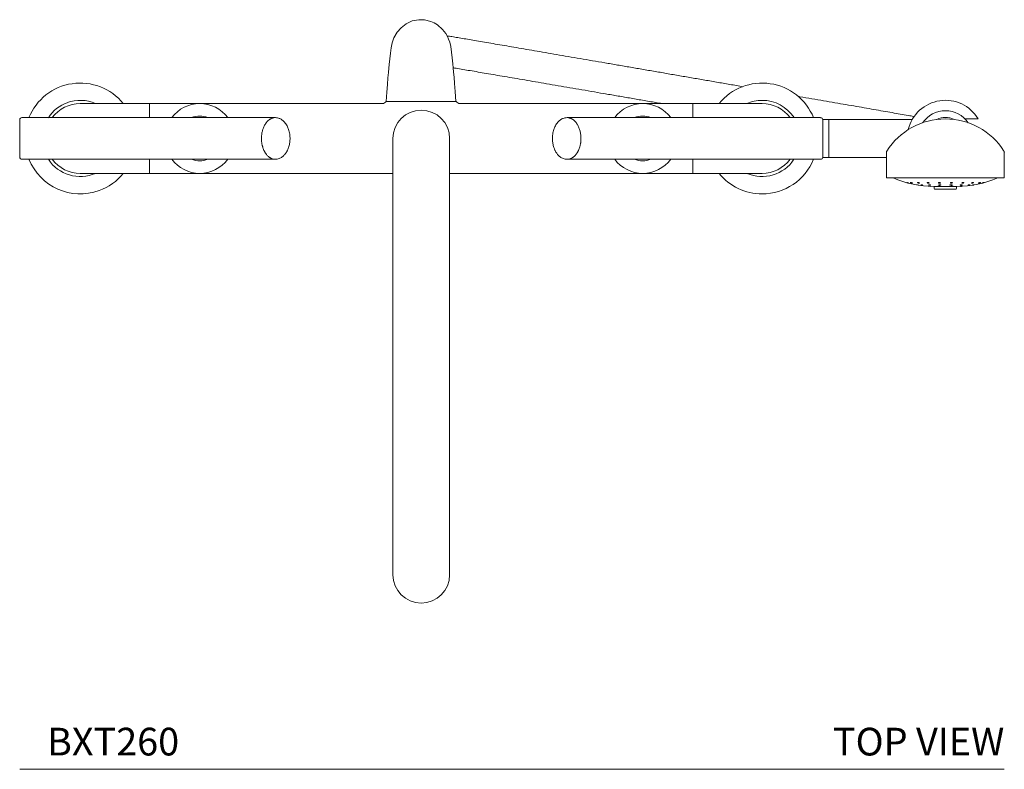
# Model space of a CAD drawing. Units: inches. Extents: x 0 to 34.3, y 0 to 54.7.
# Drawn here: x 0 to 17.8, y 41.1 to 54.7 of the extents above; entities that cross this region are included whole.
import ezdxf
from ezdxf.enums import TextEntityAlignment as Align

# ---------------------------------------------------------------- set-up
doc = ezdxf.new("R2010")
doc.units = ezdxf.units.IN
doc.header["$LTSCALE"] = 2
doc.header["$MEASUREMENT"] = 0
doc.layers.add('WATERWORKS FITTINGS', color=7, linetype='Continuous', lineweight=9)
doc.styles.add('GOTHAM BOOK', font='GOTHMBOK.TTF', dxfattribs={"height": 0.5})

# ---------------------------------------------------------------- blocks, each defined once
blk = doc.blocks.new('BXT260 TOP')
at = {"layer": 'WATERWORKS FITTINGS'}
for p, q in [((0.375, 0.63), (0, 0.63)), ((0.375, 0.63), (0.75, 0.63)), ((0.935, 0.63), (0.75, 0.63)), ((1.007, 0.63), (0.935, 0.63)), ((1.171, 0.63), (1.007, 0.63)), ((1.25, 0.63), (1.171, 0.63)), ((2.156, 0.63), (1.25, 0.63)), ((1.25, 0.376), (1.25, 0.63)), ((1.25, 0.63), (1.25, 0.376)), ((5.453, 0.63), (2.156, 0.63)), ((5.52, 0.669), (6.733, 0.669)), ((5.524, 0.669), (5.557, 0.669)), ((5.557, 0.669), (6.747, 0.669)), ((6.747, 0.669), (6.779, 0.669)), ((10.148, 0.63), (6.85, 0.63)), ((11.053, 0.63), (10.148, 0.63)), ((11.053, 0.63), (11.053, 0.376)), ((11.132, 0.63), (11.053, 0.63)), ((11.204, 0.63), (11.132, 0.63)), ((11.368, 0.63), (11.204, 0.63)), ((11.553, 0.63), (11.368, 0.63)), ((11.928, 0.63), (11.553, 0.63)), ((12.303, 0.63), (11.928, 0.63)), ((-1.053, 0.376), (2.785, 0.376)), ((2.785, 0.376), (3.52, 0.376)), ((3.519, 0.376), (3.494, 0.374)), ((9.518, 0.376), (8.784, 0.376)), ((8.784, 0.376), (8.809, 0.374)), ((13.356, 0.376), (9.518, 0.376)), ((13.504, 0.344), (13.395, 0.344)), ((13.504, 0.344), (13.502, 0.344)), ((15.014, 0.344), (13.504, 0.344)), ((13.504, 0.344), (13.504, -0.344)), ((15.963, 0.354), (16.201, 0.354)), ((5.64, 0), (5.64, -7.874)), ((6.663, -7.874), (6.663, 0)), ((13.502, -0.344), (13.395, -0.344)), ((13.504, -0.344), (13.502, -0.344)), ((13.504, -0.344), (14.547, -0.344)), ((14.547, -0.248), (14.547, -0.709)), ((16.673, -0.709), (16.673, -0.248)), ((2.785, -0.376), (-1.053, -0.376)), ((1.25, -0.63), (1.25, -0.376)), ((1.25, -0.376), (1.25, -0.63)), ((3.52, -0.376), (2.785, -0.376)), ((3.519, -0.376), (3.52, -0.376)), ((3.544, -0.374), (3.546, -0.374)), ((8.759, -0.374), (8.758, -0.374)), ((8.783, -0.376), (9.518, -0.376)), ((8.785, -0.376), (8.783, -0.376)), ((9.518, -0.376), (13.356, -0.376)), ((11.053, -0.376), (11.053, -0.63)), ((0, -0.63), (0.375, -0.63)), ((0.375, -0.63), (0.75, -0.63)), ((0.75, -0.63), (1.25, -0.63)), ((1.25, -0.63), (2.156, -0.63)), ((2.156, -0.63), (5.64, -0.63)), ((6.663, -0.63), (11.053, -0.63)), ((11.053, -0.63), (11.553, -0.63)), ((11.928, -0.63), (11.553, -0.63)), ((11.928, -0.63), (12.303, -0.63)), ((14.547, -0.709), (15.61, -0.709)), ((15.61, -0.709), (16.673, -0.709)), ((15.407, -0.866), (15.407, -0.898)), ((15.813, -0.866), (15.407, -0.866)), ((15.813, -0.898), (15.813, -0.866)), ((16.31, -0.795), (16.309, -0.795))]:
    blk.add_line(p, q, dxfattribs=at)
at = {"layer": 'WATERWORKS FITTINGS', "flags": 128}
for points in [[(6.778, 0.669), (6.764, 0.846), (6.753, 0.995), (6.744, 1.109), (6.736, 1.195), (6.73, 1.274), (6.723, 1.347), (6.712, 1.453), (6.699, 1.56), (6.684, 1.661), (6.666, 1.739), (6.647, 1.794), (6.625, 1.841), (6.594, 1.895), (6.538, 1.969), (6.445, 2.051), (6.385, 2.087), (6.325, 2.114), (6.212, 2.142), (6.106, 2.144), (5.991, 2.121), (5.881, 2.07), (5.788, 1.999), (5.716, 1.917), (5.658, 1.817), (5.627, 1.725), (5.609, 1.635), (5.595, 1.538), (5.584, 1.44), (5.573, 1.335), (5.567, 1.268), (5.56, 1.19), (5.552, 1.096), (5.543, 0.977), (5.531, 0.833), (5.518, 0.669)], [(15.711, -0.863), (15.711, -0.863), (15.713, -0.863), (15.717, -0.862), (15.722, -0.862), (15.729, -0.862), (15.731, -0.862), (15.737, -0.862), (15.743, -0.862), (15.747, -0.862), (15.75, -0.862), (15.75, -0.863), (15.748, -0.863), (15.745, -0.863), (15.739, -0.864), (15.733, -0.864), (15.731, -0.864), (15.731, -0.864)], [(16.272, -0.806), (16.272, -0.806), (16.273, -0.805), (16.276, -0.804), (16.281, -0.802), (16.287, -0.801), (16.293, -0.799), (16.299, -0.797), (16.305, -0.796), (16.308, -0.795), (16.309, -0.795), (16.31, -0.795), (16.308, -0.796), (16.305, -0.797), (16.3, -0.799), (16.294, -0.8), (16.288, -0.802), (16.282, -0.804), (16.277, -0.805), (16.273, -0.806), (16.273, -0.806), (16.273, -0.806)]]:
    blk.add_lwpolyline(points, dxfattribs=at)
at = {"layer": 'WATERWORKS FITTINGS'}
for centre, radius, start, end in [((0, 0), 1, 39.0443, 157.9287), ((12.303, 0), 1, 22.0713, 140.9557), ((0, 0), 0.687, 109.9154, 146.8686), ((0, 0), 0.63, 90, 143.3789), ((0, 0), 0.688, 66.3837, 109.9154), ((2.156, 0), 0.63, 36.6464, 143.3536), ((5.453, 0.709), 0.0787, 269.9999, 330.0001), ((6.85, 0.709), 0.0787, 209.9999, 270.0001), ((10.148, 0), 0.63, 36.6464, 143.3536), ((12.303, 0), 0.688, 90, 113.6163), ((12.303, 0), 0.688, 33.1314, 90), ((12.303, 0), 0.63, 36.6211, 90), ((15.61, 0), 0.689, 30.9497, 166.2709), ((-1.053, 0.337), 0.0394, 90, 180), ((2.156, 0), 0.404, 68.7025, 111.2975), ((6.152, 0), 0.512, 90, 180), ((6.152, 0), 0.512, 0, 90), ((10.148, 0), 0.404, 68.7025, 111.2975), ((13.356, 0.336), 0.0394, 0, 90), ((15.61, 0), 0.5, 34.7516, 145.2484), ((15.61, 0), 0.378, 65.6707, 114.3293), ((15.61, -0.898), 1.252, 90.0112, 147.5816), ((15.61, -0.898), 1.252, 32.4184, 90.0112), ((-1.053, -0.337), 0.0394, 180, 270), ((13.356, -0.337), 0.0394, 270, 0), ((14.587, -0.248), 0.0394, 147.5816, 180), ((16.634, -0.248), 0.0394, 0, 32.4184), ((0, 0), 1, 202.099, 289.9154), ((0, 0), 0.687, 213.1759, 293.6163), ((0, 0), 0.63, 216.6717, 270), ((2.156, 0), 0.63, 216.6464, 270), ((2.156, 0), 0.404, 248.7025, 291.2975), ((2.156, 0), 0.63, 270, 323.3536), ((10.148, 0), 0.63, 216.6464, 270), ((10.148, 0), 0.404, 248.7025, 291.2975), ((10.148, 0), 0.63, 270, 323.3536), ((12.303, 0), 0.687, 246.3837, 326.8241), ((12.303, 0), 1, 270, 337.901), ((12.303, 0), 0.63, 270, 323.3283), ((0, 0), 1, 289.9154, 320.9557), ((12.303, 0), 1, 219.0443, 270), ((15.404, 0.943), 1.809, 245.9148, 270), ((15.817, 0.943), 1.809, 270, 294.0852), ((15.076, -1.032), 0.196, 74.6967, 86.247), ((15.303, -1.156), 0.294, 82.9941, 90.661), ((15.427, -0.898), 0.0197, 180, 270), ((15.793, -0.898), 0.0197, 270, 0), ((6.152, -7.874), 0.512, 180, 270), ((6.152, -7.874), 0.512, 270, 0)]:
    blk.add_arc(centre, radius, start, end, dxfattribs=at)
for points, knots in [([(11.957, 0.935), (11.918, 0.942), (11.8, 0.962), (11.601, 0.997), (11.362, 1.038), (11.121, 1.08), (10.88, 1.121), (10.64, 1.163), (10.401, 1.204), (10.163, 1.245), (9.927, 1.286), (9.695, 1.326), (9.465, 1.365), (9.24, 1.404), (9.019, 1.442), (8.804, 1.479), (8.594, 1.515), (8.391, 1.55), (8.194, 1.584), (8.005, 1.616), (7.823, 1.647), (7.65, 1.677), (7.486, 1.705), (7.331, 1.732), (7.185, 1.756), (7.049, 1.78), (6.923, 1.801), (6.809, 1.82), (6.706, 1.838), (6.647, 1.848), (6.618, 1.852)], [0, 0, 0, 0, 0.018284, 0.054709, 0.091133, 0.127558, 0.163982, 0.200407, 0.236831, 0.273256, 0.309681, 0.346105, 0.38253, 0.418955, 0.455381, 0.491806, 0.528232, 0.564659, 0.601086, 0.637514, 0.673942, 0.710372, 0.746803, 0.783236, 0.819671, 0.856109, 0.892552, 0.929, 0.965456, 1, 1, 1, 1]), ([(6.729, 1.276), (6.738, 1.274), (6.782, 1.267), (6.872, 1.252), (7, 1.23), (7.139, 1.206), (7.288, 1.181), (7.446, 1.154), (7.613, 1.125), (7.789, 1.095), (7.973, 1.064), (8.164, 1.031), (8.363, 0.997), (8.568, 0.962), (8.78, 0.925), (8.997, 0.888), (9.219, 0.85), (9.446, 0.811), (9.676, 0.771), (9.91, 0.731), (10.146, 0.69), (10.341, 0.656), (10.457, 0.636), (10.494, 0.63)], [0, 0, 0, 0, 0.012266, 0.062986, 0.113723, 0.164471, 0.215227, 0.265988, 0.316753, 0.367521, 0.418291, 0.469063, 0.519837, 0.570612, 0.621387, 0.672164, 0.722941, 0.773718, 0.824496, 0.875274, 0.926053, 0.976831, 1, 1, 1, 1]), ([(15.054, 0.395), (15.026, 0.4), (14.957, 0.412), (14.834, 0.433), (14.687, 0.459), (14.53, 0.486), (14.364, 0.515), (14.189, 0.546), (14.006, 0.578), (13.816, 0.611), (13.618, 0.645), (13.413, 0.68), (13.202, 0.717), (13.048, 0.744), (12.964, 0.758), (12.953, 0.76)], [0, 0, 0, 0, 0.0546458, 0.1374709, 0.2202841, 0.3030892, 0.3858878, 0.4686819, 0.5514722, 0.63426, 0.7170452, 0.7998288, 0.882611, 0.9653919, 0.9773443, 0.9773443, 0.9773443, 0.9773443]), ([(3.494, 0.374), (3.49, 0.373), (3.481, 0.372), (3.467, 0.368), (3.453, 0.363), (3.438, 0.355), (3.422, 0.346), (3.402, 0.332), (3.38, 0.313), (3.362, 0.293), (3.352, 0.28), (3.348, 0.273), (3.343, 0.267), (3.34, 0.261), (3.336, 0.256), (3.329, 0.244), (3.318, 0.223), (3.305, 0.194), (3.294, 0.164), (3.282, 0.123), (3.272, 0.069), (3.27, 0.023), (3.269, 0)], [0, 0, 0, 0, 0.034954, 0.072606, 0.112955, 0.156002, 0.201745, 0.250185, 0.337653, 0.408471, 0.42838, 0.446436, 0.46264, 0.47699, 0.489488, 0.500133, 0.569047, 0.63369, 0.694062, 0.750162, 0.877547, 1, 1, 1, 1]), ([(3.519, 0.376), (3.532, 0.375), (3.556, 0.374), (3.588, 0.364), (3.612, 0.353), (3.634, 0.34), (3.655, 0.325), (3.677, 0.304), (3.7, 0.278), (3.721, 0.247), (3.739, 0.213), (3.754, 0.178), (3.766, 0.142), (3.776, 0.1), (3.782, 0.055), (3.785, 0.011), (3.784, -0.031), (3.78, -0.071), (3.774, -0.11), (3.765, -0.144), (3.755, -0.175), (3.745, -0.198), (3.736, -0.218), (3.726, -0.237), (3.714, -0.257), (3.7, -0.277), (3.684, -0.296), (3.666, -0.314), (3.644, -0.333), (3.618, -0.35), (3.587, -0.365), (3.564, -0.37), (3.552, -0.373)], [0, 0, 0, 0, 0.045484, 0.083274, 0.114122, 0.141032, 0.172002, 0.201839, 0.238865, 0.280422, 0.318412, 0.352501, 0.387228, 0.426657, 0.471161, 0.507413, 0.546278, 0.583215, 0.615599, 0.652242, 0.681528, 0.705394, 0.724605, 0.745367, 0.76779, 0.795114, 0.818473, 0.846018, 0.877993, 0.914454, 0.954949, 1, 1, 1, 1]), ([(8.784, 0.376), (8.771, 0.375), (8.747, 0.374), (8.715, 0.364), (8.691, 0.353), (8.669, 0.34), (8.648, 0.324), (8.626, 0.304), (8.604, 0.278), (8.582, 0.246), (8.564, 0.212), (8.549, 0.178), (8.537, 0.141), (8.527, 0.099), (8.521, 0.055), (8.518, 0.011), (8.519, -0.031), (8.523, -0.072), (8.53, -0.11), (8.538, -0.145), (8.548, -0.175), (8.558, -0.198), (8.567, -0.218), (8.577, -0.237), (8.589, -0.257), (8.603, -0.277), (8.619, -0.296), (8.637, -0.315), (8.659, -0.333), (8.685, -0.351), (8.716, -0.365), (8.739, -0.371), (8.751, -0.373)], [0, 0, 0, 0, 0.045484, 0.083274, 0.114122, 0.141032, 0.172002, 0.201839, 0.238865, 0.280422, 0.318412, 0.352501, 0.387228, 0.426657, 0.471161, 0.507413, 0.546278, 0.583215, 0.615599, 0.652242, 0.681528, 0.705394, 0.724605, 0.745367, 0.76779, 0.795114, 0.818473, 0.846018, 0.877993, 0.914454, 0.954949, 1, 1, 1, 1]), ([(8.809, 0.374), (8.814, 0.373), (8.822, 0.371), (8.836, 0.368), (8.85, 0.362), (8.866, 0.355), (8.881, 0.346), (8.901, 0.332), (8.923, 0.313), (8.941, 0.293), (8.951, 0.28), (8.956, 0.273), (8.96, 0.267), (8.964, 0.261), (8.967, 0.256), (8.974, 0.244), (8.985, 0.223), (8.999, 0.193), (9.009, 0.164), (9.021, 0.123), (9.031, 0.068), (9.033, 0.022), (9.034, 0)], [0, 0, 0, 0, 0.034954, 0.072606, 0.112955, 0.156002, 0.201745, 0.250185, 0.337653, 0.408471, 0.42838, 0.446436, 0.46264, 0.47699, 0.489488, 0.500133, 0.569047, 0.63369, 0.694062, 0.750162, 0.877547, 1, 1, 1, 1]), ([(-1.093, -0.337), (-1.093, -0.336), (-1.093, -0.335), (-1.093, -0.327), (-1.093, -0.315), (-1.093, -0.299), (-1.093, -0.282), (-1.093, -0.262), (-1.093, -0.231), (-1.093, -0.195), (-1.093, -0.155), (-1.093, -0.121), (-1.093, -0.083), (-1.093, -0.041), (-1.093, 0), (-1.093, 0.041), (-1.093, 0.083), (-1.093, 0.121), (-1.093, 0.155), (-1.093, 0.185), (-1.093, 0.213), (-1.093, 0.247), (-1.093, 0.276), (-1.093, 0.299), (-1.093, 0.315), (-1.093, 0.327), (-1.093, 0.335), (-1.093, 0.336), (-1.093, 0.337)], [0, 0, 0, 0, 0.0388261, 0.078856, 0.1199968, 0.1521762, 0.1843359, 0.2172, 0.250044, 0.3156642, 0.3478435, 0.3800033, 0.4211614, 0.4611871, 0.5, 0.5388305, 0.578856, 0.6199968, 0.6521762, 0.6843359, 0.7172, 0.750044, 0.8156642, 0.8478435, 0.8800033, 0.9211614, 0.9611827, 1, 1, 1, 1]), ([(13.396, -0.337), (13.396, -0.336), (13.396, -0.335), (13.396, -0.327), (13.396, -0.315), (13.396, -0.3), (13.396, -0.282), (13.396, -0.262), (13.396, -0.231), (13.396, -0.195), (13.396, -0.155), (13.396, -0.121), (13.396, -0.083), (13.396, -0.042), (13.396, 0), (13.396, 0.041), (13.396, 0.083), (13.396, 0.121), (13.396, 0.155), (13.396, 0.185), (13.396, 0.212), (13.396, 0.247), (13.396, 0.276), (13.396, 0.299), (13.396, 0.315), (13.396, 0.327), (13.396, 0.335), (13.396, 0.336), (13.396, 0.336)], [0, 0, 0, 0, 0.0388261, 0.078856, 0.1199968, 0.1521762, 0.1843359, 0.2172, 0.250044, 0.3156642, 0.3478435, 0.3800033, 0.4211614, 0.4611871, 0.5, 0.5388305, 0.578856, 0.6199968, 0.6521762, 0.6843359, 0.7172, 0.750044, 0.8156642, 0.8478435, 0.8800033, 0.9211614, 0.9611827, 1, 1, 1, 1]), ([(3.269, 0), (3.27, -0.013), (3.27, -0.038), (3.273, -0.07), (3.277, -0.095), (3.281, -0.115), (3.286, -0.134), (3.292, -0.157), (3.301, -0.184), (3.311, -0.208), (3.319, -0.226), (3.325, -0.236), (3.331, -0.247), (3.337, -0.258), (3.344, -0.269), (3.352, -0.28), (3.363, -0.293), (3.377, -0.309), (3.392, -0.324), (3.407, -0.336), (3.42, -0.345), (3.431, -0.352), (3.447, -0.36), (3.468, -0.369), (3.494, -0.375), (3.511, -0.376), (3.519, -0.376)], [0, 0, 0, 0, 0.064174, 0.130066, 0.163668, 0.1977, 0.232163, 0.267057, 0.324253, 0.387767, 0.410352, 0.43364, 0.45763, 0.482324, 0.50772, 0.53382, 0.566703, 0.611261, 0.667491, 0.707605, 0.743164, 0.774168, 0.800615, 0.872501, 0.941194, 1, 1, 1, 1]), ([(9.034, 0), (9.034, -0.013), (9.033, -0.038), (9.03, -0.07), (9.026, -0.096), (9.022, -0.115), (9.018, -0.134), (9.011, -0.157), (9.002, -0.184), (8.992, -0.208), (8.984, -0.226), (8.978, -0.237), (8.972, -0.247), (8.966, -0.258), (8.959, -0.269), (8.951, -0.28), (8.94, -0.293), (8.927, -0.309), (8.911, -0.324), (8.896, -0.336), (8.883, -0.345), (8.872, -0.352), (8.856, -0.361), (8.835, -0.369), (8.809, -0.375), (8.792, -0.376), (8.785, -0.376)], [0, 0, 0, 0, 0.064174, 0.130066, 0.163668, 0.1977, 0.232163, 0.267057, 0.324253, 0.387767, 0.410352, 0.43364, 0.45763, 0.482324, 0.50772, 0.53382, 0.566703, 0.611261, 0.667491, 0.707605, 0.743164, 0.774168, 0.800615, 0.872501, 0.941194, 1, 1, 1, 1]), ([(3.552, -0.373), (3.547, -0.374), (3.536, -0.376), (3.525, -0.376), (3.52, -0.376)], [0, 0, 0, 0, 0.5016711, 1, 1, 1, 1]), ([(8.751, -0.373), (8.756, -0.374), (8.767, -0.376), (8.778, -0.376), (8.783, -0.376)], [0, 0, 0, 0, 0.5016711, 1, 1, 1, 1]), ([(14.949, -0.806), (14.949, -0.806), (14.948, -0.806), (14.945, -0.805), (14.94, -0.804), (14.934, -0.803), (14.927, -0.801), (14.921, -0.799), (14.916, -0.797), (14.912, -0.796), (14.911, -0.796), (14.911, -0.795), (14.912, -0.795), (14.915, -0.796), (14.92, -0.797), (14.926, -0.799), (14.932, -0.8), (14.938, -0.802), (14.944, -0.804), (14.947, -0.805), (14.949, -0.806), (14.949, -0.806), (14.949, -0.806)], [0, 0, 0, 0, 0.053681, 0.107371, 0.161054, 0.214744, 0.268428, 0.322116, 0.375804, 0.429486, 0.483179, 0.5, 0.55369, 0.607374, 0.661053, 0.714743, 0.76843, 0.822116, 0.875801, 0.929491, 0.983171, 1, 1, 1, 1]), ([(15.015, -0.806), (15.015, -0.806), (15.014, -0.806), (15.012, -0.806), (15.007, -0.805), (15.001, -0.804), (14.994, -0.803), (14.988, -0.801), (14.983, -0.799), (14.979, -0.797), (14.977, -0.796), (14.977, -0.796), (14.979, -0.795), (14.981, -0.795), (14.986, -0.796), (14.992, -0.797), (14.999, -0.799), (15.005, -0.8), (15.01, -0.802), (15.014, -0.804), (15.016, -0.805), (15.015, -0.805), (15.015, -0.805)], [0, 0, 0, 0, 0.0173761, 0.0728255, 0.1282724, 0.1837221, 0.2391714, 0.2946205, 0.3500701, 0.4055214, 0.4609664, 0.5164225, 0.5338011, 0.5892505, 0.6446999, 0.7001466, 0.7555988, 0.8110474, 0.8664968, 0.9219499, 0.9773937, 1, 1, 1, 1]), ([(15.138, -0.806), (15.137, -0.806), (15.134, -0.806), (15.128, -0.805), (15.121, -0.804), (15.115, -0.803), (15.109, -0.801), (15.105, -0.799), (15.104, -0.797), (15.104, -0.796), (15.106, -0.796), (15.109, -0.795), (15.112, -0.795), (15.118, -0.796), (15.125, -0.797), (15.131, -0.799), (15.137, -0.8), (15.141, -0.802), (15.143, -0.804), (15.142, -0.805), (15.14, -0.806), (15.139, -0.806), (15.138, -0.806)], [0, 0, 0, 0, 0.053683, 0.10737, 0.161057, 0.214743, 0.26843, 0.322118, 0.375798, 0.429489, 0.483171, 0.500004, 0.553683, 0.607372, 0.661057, 0.714743, 0.768426, 0.822115, 0.875798, 0.929485, 0.983171, 1, 1, 1, 1]), ([(15.203, -0.843), (15.203, -0.843), (15.202, -0.843), (15.199, -0.843), (15.194, -0.843), (15.188, -0.842), (15.181, -0.842), (15.175, -0.84), (15.17, -0.839), (15.166, -0.838), (15.165, -0.837), (15.166, -0.837), (15.167, -0.837), (15.17, -0.837), (15.175, -0.837), (15.182, -0.838), (15.188, -0.839), (15.195, -0.84), (15.2, -0.841), (15.203, -0.842), (15.204, -0.843), (15.204, -0.843), (15.204, -0.843)], [0, 0, 0, 0, 0.017615, 0.073848, 0.13007, 0.186294, 0.242517, 0.298743, 0.354969, 0.411191, 0.467417, 0.523646, 0.541264, 0.597497, 0.653716, 0.709941, 0.76617, 0.822394, 0.878622, 0.934849, 0.991071, 1, 1, 1, 1]), ([(15.309, -0.806), (15.307, -0.806), (15.303, -0.806), (15.296, -0.805), (15.29, -0.804), (15.284, -0.803), (15.28, -0.801), (15.278, -0.799), (15.278, -0.797), (15.28, -0.796), (15.283, -0.796), (15.287, -0.795), (15.292, -0.795), (15.299, -0.796), (15.305, -0.797), (15.311, -0.799), (15.315, -0.8), (15.317, -0.802), (15.317, -0.804), (15.315, -0.805), (15.311, -0.806), (15.309, -0.806), (15.309, -0.806)], [0, 0, 0, 0, 0.053687, 0.107372, 0.161056, 0.214743, 0.268432, 0.322119, 0.3758, 0.429493, 0.483174, 0.5, 0.553687, 0.607372, 0.661057, 0.714748, 0.768427, 0.822113, 0.875808, 0.929489, 0.983179, 1, 1, 1, 1]), ([(15.34, -0.843), (15.338, -0.843), (15.334, -0.843), (15.328, -0.843), (15.321, -0.842), (15.315, -0.842), (15.31, -0.84), (15.307, -0.839), (15.306, -0.838), (15.307, -0.837), (15.31, -0.837), (15.313, -0.837), (15.317, -0.837), (15.324, -0.837), (15.331, -0.838), (15.337, -0.839), (15.342, -0.84), (15.345, -0.841), (15.346, -0.842), (15.345, -0.843), (15.342, -0.843), (15.34, -0.843), (15.34, -0.843)], [0, 0, 0, 0, 0.053687, 0.107372, 0.16106, 0.214745, 0.268428, 0.322122, 0.375804, 0.429486, 0.483179, 0.499998, 0.553685, 0.607373, 0.661058, 0.714745, 0.768432, 0.822121, 0.875806, 0.929485, 0.983171, 1, 1, 1, 1]), ([(15.404, -0.866), (15.406, -0.866), (15.411, -0.866), (15.436, -0.866), (15.463, -0.866), (15.496, -0.866), (15.544, -0.866), (15.61, -0.866), (15.676, -0.866), (15.724, -0.866), (15.757, -0.866), (15.784, -0.866), (15.81, -0.866), (15.814, -0.866), (15.817, -0.866)], [0, 0, 0, 0, 0.119729, 0.18418, 0.25, 0.31582, 0.380272, 0.5, 0.619728, 0.68418, 0.749999, 0.81582, 0.880271, 1, 1, 1, 1]), ([(15.504, -0.864), (15.502, -0.864), (15.498, -0.864), (15.492, -0.864), (15.485, -0.864), (15.479, -0.864), (15.474, -0.863), (15.471, -0.863), (15.47, -0.862), (15.471, -0.862), (15.473, -0.862), (15.477, -0.862), (15.481, -0.862), (15.488, -0.862), (15.494, -0.862), (15.5, -0.862), (15.505, -0.863), (15.509, -0.863), (15.51, -0.863), (15.509, -0.864), (15.506, -0.864), (15.504, -0.864), (15.504, -0.864)], [0, 0, 0, 0, 0.053681, 0.107367, 0.161055, 0.214743, 0.268428, 0.322109, 0.375792, 0.429481, 0.483168, 0.5, 0.553685, 0.607367, 0.661052, 0.714736, 0.768427, 0.822113, 0.875797, 0.929477, 0.98317, 1, 1, 1, 1]), ([(15.508, -0.806), (15.506, -0.806), (15.502, -0.806), (15.495, -0.805), (15.489, -0.804), (15.485, -0.803), (15.483, -0.801), (15.483, -0.799), (15.485, -0.797), (15.489, -0.796), (15.493, -0.796), (15.498, -0.795), (15.503, -0.795), (15.51, -0.796), (15.516, -0.797), (15.52, -0.799), (15.522, -0.8), (15.522, -0.802), (15.52, -0.804), (15.516, -0.805), (15.512, -0.806), (15.509, -0.806), (15.508, -0.806)], [0, 0, 0, 0, 0.053688, 0.107374, 0.161058, 0.214743, 0.268433, 0.322116, 0.3758, 0.429488, 0.483172, 0.499997, 0.553686, 0.607372, 0.661053, 0.71474, 0.768431, 0.82212, 0.875805, 0.929487, 0.983173, 1, 1, 1, 1]), ([(15.518, -0.843), (15.516, -0.843), (15.511, -0.843), (15.505, -0.843), (15.499, -0.842), (15.494, -0.842), (15.491, -0.84), (15.49, -0.839), (15.492, -0.838), (15.496, -0.837), (15.5, -0.837), (15.504, -0.837), (15.509, -0.837), (15.516, -0.837), (15.522, -0.838), (15.527, -0.839), (15.53, -0.84), (15.53, -0.841), (15.529, -0.842), (15.525, -0.843), (15.521, -0.843), (15.518, -0.843), (15.518, -0.843)], [0, 0, 0, 0, 0.0536839, 0.1073725, 0.1610601, 0.2147388, 0.2684298, 0.3221165, 0.3757964, 0.4294877, 0.4831764, 0.5000014, 0.5536879, 0.6073708, 0.6610561, 0.7147444, 0.768432, 0.8221217, 0.8758013, 0.929486, 0.9831764, 1, 1, 1, 1]), ([(15.71, -0.843), (15.708, -0.843), (15.703, -0.843), (15.698, -0.843), (15.693, -0.842), (15.691, -0.842), (15.69, -0.84), (15.692, -0.839), (15.696, -0.838), (15.701, -0.837), (15.707, -0.837), (15.712, -0.837), (15.717, -0.837), (15.723, -0.837), (15.727, -0.838), (15.73, -0.839), (15.73, -0.84), (15.728, -0.841), (15.724, -0.842), (15.719, -0.843), (15.714, -0.843), (15.711, -0.843), (15.71, -0.843)], [0, 0, 0, 0, 0.053683, 0.107371, 0.161056, 0.214744, 0.268436, 0.322115, 0.375805, 0.429488, 0.483174, 0.5, 0.553688, 0.607373, 0.661059, 0.714744, 0.768425, 0.822115, 0.875797, 0.929486, 0.983171, 1, 1, 1, 1]), ([(15.718, -0.806), (15.716, -0.806), (15.711, -0.806), (15.705, -0.805), (15.701, -0.804), (15.698, -0.803), (15.698, -0.801), (15.7, -0.799), (15.704, -0.797), (15.709, -0.796), (15.714, -0.796), (15.72, -0.795), (15.725, -0.795), (15.731, -0.796), (15.735, -0.797), (15.738, -0.799), (15.738, -0.8), (15.736, -0.802), (15.732, -0.804), (15.727, -0.805), (15.722, -0.806), (15.719, -0.806), (15.718, -0.806)], [0, 0, 0, 0, 0.053687, 0.107372, 0.161056, 0.214745, 0.268424, 0.322117, 0.375803, 0.429489, 0.483171, 0.499997, 0.553682, 0.607372, 0.661052, 0.714744, 0.768431, 0.822113, 0.875799, 0.929488, 0.983175, 1, 1, 1, 1]), ([(15.731, -0.864), (15.729, -0.864), (15.724, -0.864), (15.718, -0.864), (15.714, -0.864), (15.712, -0.864), (15.712, -0.864)], [0, 0, 0, 0, 0.250008, 0.500007, 0.749997, 1, 1, 1, 1]), ([(15.887, -0.843), (15.885, -0.843), (15.881, -0.843), (15.877, -0.843), (15.875, -0.842), (15.875, -0.842), (15.877, -0.84), (15.881, -0.839), (15.887, -0.838), (15.893, -0.837), (15.899, -0.837), (15.903, -0.837), (15.908, -0.837), (15.912, -0.837), (15.914, -0.838), (15.914, -0.839), (15.912, -0.84), (15.908, -0.841), (15.902, -0.842), (15.896, -0.843), (15.89, -0.843), (15.888, -0.843), (15.887, -0.843)], [0, 0, 0, 0, 0.053684, 0.107366, 0.161054, 0.214743, 0.268427, 0.322117, 0.375798, 0.429484, 0.483173, 0.499997, 0.553686, 0.60737, 0.661051, 0.714741, 0.768429, 0.822115, 0.8758, 0.929487, 0.983173, 1, 1, 1, 1]), ([(15.882, -0.864), (15.882, -0.864), (15.882, -0.864), (15.884, -0.864), (15.889, -0.863), (15.895, -0.863), (15.901, -0.862), (15.908, -0.862), (15.912, -0.862), (15.916, -0.862), (15.919, -0.862), (15.921, -0.862), (15.921, -0.862), (15.921, -0.862)], [0, 0, 0, 0, 0.072628, 0.18, 0.287369, 0.39474, 0.502105, 0.609471, 0.716852, 0.750515, 0.857875, 0.965258, 1, 1, 1, 1]), ([(15.887, -0.864), (15.886, -0.864), (15.883, -0.864), (15.882, -0.864), (15.882, -0.864)], [0, 0, 0, 0, 0.500015, 1, 1, 1, 1]), ([(15.92, -0.862), (15.92, -0.862), (15.918, -0.862), (15.914, -0.863), (15.908, -0.863), (15.901, -0.863), (15.894, -0.864), (15.89, -0.864), (15.888, -0.864), (15.887, -0.864)], [0, 0, 0, 0, 0.158383, 0.316789, 0.475178, 0.633557, 0.791951, 0.950337, 1, 1, 1, 1]), ([(15.917, -0.806), (15.915, -0.806), (15.911, -0.806), (15.906, -0.805), (15.904, -0.804), (15.903, -0.803), (15.905, -0.801), (15.909, -0.799), (15.914, -0.797), (15.92, -0.796), (15.925, -0.796), (15.93, -0.795), (15.935, -0.795), (15.94, -0.796), (15.942, -0.797), (15.943, -0.799), (15.941, -0.8), (15.937, -0.802), (15.932, -0.804), (15.926, -0.805), (15.921, -0.806), (15.918, -0.806), (15.917, -0.806)], [0, 0, 0, 0, 0.0536832, 0.1073729, 0.1610605, 0.2147408, 0.2684315, 0.3221145, 0.375799, 0.429486, 0.4831728, 0.4999999, 0.553683, 0.6073719, 0.6610589, 0.714747, 0.7684272, 0.8221163, 0.8758016, 0.9294906, 0.9831767, 1, 1, 1, 1]), ([(16.022, -0.843), (16.021, -0.843), (16.018, -0.843), (16.016, -0.843), (16.016, -0.842), (16.019, -0.842), (16.023, -0.84), (16.029, -0.839), (16.036, -0.838), (16.042, -0.837), (16.047, -0.837), (16.051, -0.837), (16.054, -0.837), (16.056, -0.837), (16.055, -0.838), (16.053, -0.839), (16.048, -0.84), (16.042, -0.841), (16.036, -0.842), (16.029, -0.843), (16.025, -0.843), (16.023, -0.843), (16.022, -0.843)], [0, 0, 0, 0, 0.053683, 0.107377, 0.161054, 0.214748, 0.268431, 0.322113, 0.375804, 0.429486, 0.483171, 0.499997, 0.55368, 0.607368, 0.661057, 0.71474, 0.768427, 0.822116, 0.875801, 0.929489, 0.983175, 1, 1, 1, 1]), ([(16.086, -0.806), (16.085, -0.806), (16.081, -0.806), (16.078, -0.805), (16.078, -0.804), (16.079, -0.803), (16.083, -0.801), (16.088, -0.799), (16.094, -0.797), (16.101, -0.796), (16.106, -0.796), (16.11, -0.795), (16.113, -0.795), (16.116, -0.796), (16.117, -0.797), (16.116, -0.799), (16.112, -0.8), (16.107, -0.802), (16.101, -0.804), (16.094, -0.805), (16.089, -0.806), (16.087, -0.806), (16.086, -0.806)], [0, 0, 0, 0, 0.053689, 0.107368, 0.16106, 0.214741, 0.268433, 0.32211, 0.375799, 0.42949, 0.483172, 0.499997, 0.553686, 0.60737, 0.661056, 0.714746, 0.768434, 0.822113, 0.875805, 0.929492, 0.983176, 1, 1, 1, 1]), ([(16.094, -0.843), (16.094, -0.843), (16.092, -0.843), (16.093, -0.843), (16.096, -0.842), (16.101, -0.842), (16.107, -0.84), (16.113, -0.839), (16.12, -0.838), (16.125, -0.837), (16.129, -0.837), (16.131, -0.837), (16.132, -0.837), (16.131, -0.837), (16.128, -0.838), (16.124, -0.839), (16.118, -0.84), (16.111, -0.841), (16.105, -0.842), (16.099, -0.843), (16.096, -0.843), (16.095, -0.843), (16.094, -0.843)], [0, 0, 0, 0, 0.0536936, 0.107372, 0.16106, 0.2147491, 0.2684405, 0.3221271, 0.3758063, 0.42949, 0.4831754, 0.5000048, 0.5536963, 0.6073796, 0.6610653, 0.7147506, 0.7684302, 0.8221202, 0.8758094, 0.9294919, 0.9831806, 1, 1, 1, 1]), ([(16.209, -0.806), (16.208, -0.806), (16.205, -0.806), (16.205, -0.805), (16.206, -0.804), (16.209, -0.803), (16.214, -0.801), (16.221, -0.799), (16.227, -0.797), (16.233, -0.796), (16.237, -0.796), (16.24, -0.795), (16.243, -0.795), (16.244, -0.796), (16.242, -0.797), (16.239, -0.799), (16.234, -0.8), (16.228, -0.802), (16.221, -0.804), (16.215, -0.805), (16.211, -0.806), (16.209, -0.806), (16.209, -0.806)], [0, 0, 0, 0, 0.053683, 0.107364, 0.161054, 0.214737, 0.268421, 0.322108, 0.375798, 0.429484, 0.483171, 0.499997, 0.553684, 0.607368, 0.661049, 0.714743, 0.768426, 0.822114, 0.875799, 0.929479, 0.983169, 1, 1, 1, 1]), ([(15.427, -0.917), (15.43, -0.917), (15.433, -0.917), (15.456, -0.917), (15.48, -0.917), (15.509, -0.917), (15.552, -0.917), (15.587, -0.917), (15.61, -0.917)], [0, 0, 0, 0, 0.239456, 0.368361, 0.500001, 0.63164, 0.760544, 1, 1, 1, 1]), ([(15.61, -0.917), (15.633, -0.917), (15.669, -0.917), (15.711, -0.917), (15.741, -0.917), (15.764, -0.917), (15.787, -0.917), (15.791, -0.917), (15.793, -0.917)], [0, 0, 0, 0, 0.239458, 0.368361, 0.5, 0.63164, 0.760544, 1, 1, 1, 1])]:
    blk.add_open_spline(points, degree=3, knots=knots, dxfattribs=at)

msp = doc.modelspace()

# ---------------------------------------------------------------- linework, layer by layer
at = {"layer": 'WATERWORKS FITTINGS', "color": 251}
msp.add_line((0, 41.121), (17.766, 41.121), dxfattribs=at)

# ---------------------------------------------------------------- block references
at = {"layer": 'WATERWORKS FITTINGS'}
msp.add_blockref('BXT260 TOP', (1.093, 52.507), dxfattribs=at)

# ---------------------------------------------------------------- texts
at = {"layer": 'WATERWORKS FITTINGS', "color": 251, "style": 'GOTHAM BOOK'}
for s, p in [('BXT260', (2.877, 41.371)), ('TOP VIEW', (17.766, 41.371))]:
    msp.add_text(s, height=0.5, dxfattribs=at).set_placement(p, align=Align.RIGHT)

doc.saveas('drawing.dxf')
